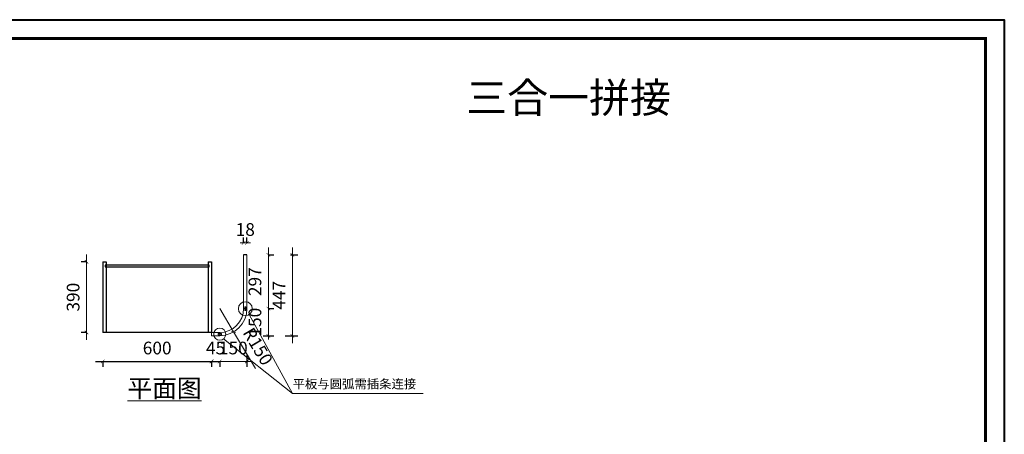
# Model space of a CAD drawing. Units: millimetres. Extents: x 402115 to 411965, y -413653 to -406790.
# Drawn here: x 406533 to 411965, y -409078 to -406790 of the extents above; entities that cross this region are included whole.
import ezdxf

# ---------------------------------------------------------------- set-up
doc = ezdxf.new("R2010")
doc.units = ezdxf.units.MM
doc.layers.add('FC-地面铺装', color=150, linetype='Continuous', lineweight=20)
doc.layers.add('盛典中', color=2, linetype='Continuous')
doc.styles.get("Standard").update_dxf_attribs({"font": 'arial.ttf'})
doc.styles.add('ZB_宋体', font='txt', dxfattribs={"width": 0.7})
doc.styles.add('长仿宋体', font='txt')
doc.dimstyles.new('zbom_厨柜', dxfattribs={"dimtxt": 70, "dimasz": 20, "dimexe": 30, "dimexo": 240, "dimgap": 30, "dimtad": 1, "dimdec": 0, "dimdsep": 46, "dimtxsty": 'ZB_宋体', "dimblk": 'ARCHTICK', "dimcen": 2.5, "dimdle": 40, "dimclrd": 9, "dimclre": 9, "dimclrt": 4, "dimadec": 0, "dimazin": 0, "dimtfac": 1, "dimtdec": 0, "dimtix": 1, "dimtmove": 2, "dimatfit": 3, "dimldrblk": 'DOT', "dimfxl": 40, "dimfxlon": 1, "dimlwd": -1, "dimarcsym": 0})

# ---------------------------------------------------------------- blocks, each defined once
blk = doc.blocks.new('_ArchTick')
at = {"color": 0, "linetype": 'ByBlock', "const_width": 0.15}
blk.add_lwpolyline([(-0.5, -0.5), (0.5, 0.5)], dxfattribs=at)
blk = doc.blocks.new('*D4')
at = {"color": 9, "transparency": 16777216}
blk.add_line((406951.3, -408675.8), (407631.3, -408675.8), dxfattribs=at)
at = {"color": 9, "lineweight": -2, "transparency": 16777216}
for p, q in [((406991.3, -408675.8), (406991.3, -408705.8)), ((407591.3, -408675.8), (407591.3, -408705.8))]:
    blk.add_line(p, q, dxfattribs=at)
at = {"layer": 'Defpoints', "color": 0, "transparency": 16777216}
for p in [(406991.3, -408516.1), (407591.3, -408516.1), (407591.3, -408675.8)]:
    blk.add_point(p, dxfattribs=at)
at = {"color": 9, "transparency": 16777216, "xscale": 20, "yscale": 20, "zscale": 20, "rotation": 180}
blk.add_blockref('_ArchTick', (406991.3, -408675.8), dxfattribs=at)
at = {"color": 9, "transparency": 16777216, "xscale": 20, "yscale": 20, "zscale": 20}
blk.add_blockref('_ArchTick', (407591.3, -408675.8), dxfattribs=at)
at = {"color": 4, "transparency": 16777216, "insert": (407291.3, -408610.8), "char_height": 70, "attachment_point": 5, "style": 'ZB_宋体'}
blk.add_mtext('600', dxfattribs=at)
blk = doc.blocks.new('_DOT')
at = {"color": 0, "linetype": 'ByBlock'}
blk.add_line((-0.5, 0), (-1, 0), dxfattribs=at)
at = {"color": 0, "linetype": 'ByBlock', "const_width": 0.5}
blk.add_lwpolyline([(-0.25, 0, 1), (0.25, 0, 1)], format="xyb", close=True, dxfattribs=at)
blk = doc.blocks.new('DOT')
at = {"color": 0, "linetype": 'ByBlock'}
blk.add_line((-0.5, 0), (-1, 0), dxfattribs=at)
at = {"color": 0, "linetype": 'ByBlock', "const_width": 0.5}
blk.add_lwpolyline([(-0.25, 0, 1), (0.25, 0, 1)], format="xyb", close=True, dxfattribs=at)
blk = doc.blocks.new('*D27')
at = {"layer": 'Defpoints', "color": 0, "transparency": 16777216}
for p in [(407591.3, -408534.1), (407636.3, -408534.1), (407636.3, -408675.8)]:
    blk.add_point(p, dxfattribs=at)
at = {"layer": 'FC-地面铺装', "color": 9, "transparency": 16777216}
for p, q in [((407591.3, -408675.8), (407571.3, -408675.8)), ((407591.3, -408675.8), (407636.3, -408675.8)), ((407636.3, -408675.8), (407656.3, -408675.8))]:
    blk.add_line(p, q, dxfattribs=at)
at = {"layer": 'FC-地面铺装', "color": 9, "lineweight": -2, "transparency": 16777216}
for p, q in [((407591.3, -408675.8), (407591.3, -408705.8)), ((407636.3, -408675.8), (407636.3, -408705.8))]:
    blk.add_line(p, q, dxfattribs=at)
at = {"layer": 'FC-地面铺装', "color": 9, "transparency": 16777216, "xscale": 20, "yscale": 20, "zscale": 20}
blk.add_blockref('_ArchTick', (407591.3, -408675.8), dxfattribs=at)
at = {"layer": 'FC-地面铺装', "color": 9, "transparency": 16777216, "xscale": 20, "yscale": 20, "zscale": 20, "rotation": 180}
blk.add_blockref('_ArchTick', (407636.3, -408675.8), dxfattribs=at)
at = {"layer": 'FC-地面铺装', "color": 4, "transparency": 16777216, "insert": (407613.8, -408610.8), "char_height": 70, "attachment_point": 5, "style": 'ZB_宋体'}
blk.add_mtext('45', dxfattribs=at)
blk = doc.blocks.new('点')
blk = doc.blocks.new('*D28')
at = {"layer": 'Defpoints', "color": 0, "transparency": 16777216}
for p in [(407786.3, -408384.1), (407636.3, -408534.1), (407786.3, -408675.8)]:
    blk.add_point(p, dxfattribs=at)
at = {"layer": 'FC-地面铺装', "color": 9, "transparency": 16777216}
for p, q in [((407636.3, -408675.8), (407616.3, -408675.8)), ((407636.3, -408675.8), (407786.3, -408675.8)), ((407786.3, -408675.8), (407806.3, -408675.8))]:
    blk.add_line(p, q, dxfattribs=at)
at = {"layer": 'FC-地面铺装', "color": 9, "lineweight": -2, "transparency": 16777216}
for p, q in [((407636.3, -408675.8), (407636.3, -408705.8)), ((407786.3, -408635.8), (407786.3, -408705.8))]:
    blk.add_line(p, q, dxfattribs=at)
at = {"layer": 'FC-地面铺装', "color": 9, "transparency": 16777216, "xscale": 20, "yscale": 20, "zscale": 20}
blk.add_blockref('_ArchTick', (407636.3, -408675.8), dxfattribs=at)
at = {"layer": 'FC-地面铺装', "color": 9, "transparency": 16777216, "xscale": 20, "yscale": 20, "zscale": 20, "rotation": 180}
blk.add_blockref('_ArchTick', (407786.3, -408675.8), dxfattribs=at)
at = {"layer": 'FC-地面铺装', "color": 4, "transparency": 16777216, "insert": (407711.3, -408610.8), "char_height": 70, "attachment_point": 5, "style": 'ZB_宋体'}
blk.add_mtext('150', dxfattribs=at)
blk = doc.blocks.new('*D29')
at = {"layer": 'Defpoints', "color": 0, "transparency": 16777216}
for p in [(407786.3, -408384.1), (407904.8, -408384.1), (407636.3, -408534.1)]:
    blk.add_point(p, dxfattribs=at)
at = {"layer": 'FC-地面铺装', "color": 9, "transparency": 16777216}
for p, q in [((407904.8, -408384.1), (407904.8, -408364.1)), ((407904.8, -408534.1), (407904.8, -408384.1)), ((407904.8, -408534.1), (407904.8, -408554.1))]:
    blk.add_line(p, q, dxfattribs=at)
at = {"layer": 'FC-地面铺装', "color": 9, "lineweight": -2, "transparency": 16777216}
for p, q in [((407904.8, -408384.1), (407934.8, -408384.1)), ((407876.3, -408534.1), (407934.8, -408534.1))]:
    blk.add_line(p, q, dxfattribs=at)
at = {"layer": 'FC-地面铺装', "color": 9, "transparency": 16777216, "xscale": 20, "yscale": 20, "zscale": 20}
for p, rotation in [((407904.8, -408384.1), 270), ((407904.8, -408534.1), 90)]:
    blk.add_blockref('_ArchTick', p, dxfattribs=dict(at, rotation=rotation))
at = {"layer": 'FC-地面铺装', "color": 4, "transparency": 16777216, "insert": (407839.8, -408459.1), "char_height": 70, "attachment_point": 5, "rotation": 90, "style": 'ZB_宋体'}
blk.add_mtext('150', dxfattribs=at)
blk = doc.blocks.new('*D30')
at = {"layer": 'Defpoints', "color": 0, "transparency": 16777216}
for p in [(407786.3, -408087.1), (407904.8, -408087.1), (407786.3, -408384.1)]:
    blk.add_point(p, dxfattribs=at)
at = {"layer": 'FC-地面铺装', "color": 9, "transparency": 16777216}
blk.add_line((407904.8, -408424.1), (407904.8, -408047.1), dxfattribs=at)
at = {"layer": 'FC-地面铺装', "color": 9, "lineweight": -2, "transparency": 16777216}
for p, q in [((407904.8, -408087.1), (407934.8, -408087.1)), ((407904.8, -408384.1), (407934.8, -408384.1))]:
    blk.add_line(p, q, dxfattribs=at)
at = {"layer": 'FC-地面铺装', "color": 9, "transparency": 16777216, "xscale": 20, "yscale": 20, "zscale": 20}
for p, rotation in [((407904.8, -408087.1), 90), ((407904.8, -408384.1), 270)]:
    blk.add_blockref('_ArchTick', p, dxfattribs=dict(at, rotation=rotation))
at = {"layer": 'FC-地面铺装', "color": 4, "transparency": 16777216, "insert": (407839.8, -408235.6), "char_height": 70, "attachment_point": 5, "rotation": 90, "style": 'ZB_宋体'}
blk.add_mtext('297', dxfattribs=at)
blk = doc.blocks.new('*D31')
at = {"layer": 'Defpoints', "color": 0, "transparency": 16777216}
for p in [(407786.3, -408087.1), (407591.3, -408534.1), (408037, -408534.1)]:
    blk.add_point(p, dxfattribs=at)
at = {"layer": 'FC-地面铺装', "color": 9, "lineweight": -2, "transparency": 16777216}
for p, q in [((408026.3, -408087.1), (408067, -408087.1)), ((407997, -408534.1), (408067, -408534.1))]:
    blk.add_line(p, q, dxfattribs=at)
at = {"layer": 'FC-地面铺装', "color": 9, "transparency": 16777216}
blk.add_line((408037, -408047.1), (408037, -408574.1), dxfattribs=at)
at = {"layer": 'FC-地面铺装', "color": 9, "transparency": 16777216, "xscale": 20, "yscale": 20, "zscale": 20}
for p, rotation in [((408037, -408087.1), 90), ((408037, -408534.1), 270)]:
    blk.add_blockref('_ArchTick', p, dxfattribs=dict(at, rotation=rotation))
at = {"layer": 'FC-地面铺装', "color": 4, "transparency": 16777216, "insert": (407972, -408310.6), "char_height": 70, "attachment_point": 5, "rotation": 90, "style": 'ZB_宋体'}
blk.add_mtext('447', dxfattribs=at)
blk = doc.blocks.new('*D34')
at = {"layer": 'Defpoints', "color": 0, "transparency": 16777216}
for p in [(406901.6, -408126.1), (406991.3, -408126.1), (406991.3, -408516.1)]:
    blk.add_point(p, dxfattribs=at)
at = {"layer": 'FC-地面铺装', "color": 9, "transparency": 16777216}
blk.add_line((406901.6, -408556.1), (406901.6, -408086.1), dxfattribs=at)
at = {"layer": 'FC-地面铺装', "color": 9, "lineweight": -2, "transparency": 16777216}
for p, q in [((406901.6, -408126.1), (406871.6, -408126.1)), ((406901.6, -408516.1), (406871.6, -408516.1))]:
    blk.add_line(p, q, dxfattribs=at)
at = {"layer": 'FC-地面铺装', "color": 9, "transparency": 16777216, "xscale": 20, "yscale": 20, "zscale": 20}
for p, rotation in [((406901.6, -408126.1), 90), ((406901.6, -408516.1), 270)]:
    blk.add_blockref('_ArchTick', p, dxfattribs=dict(at, rotation=rotation))
at = {"layer": 'FC-地面铺装', "color": 4, "transparency": 16777216, "insert": (406836.6, -408321.1), "char_height": 70, "attachment_point": 5, "rotation": 90, "style": 'ZB_宋体'}
blk.add_mtext('390', dxfattribs=at)
blk = doc.blocks.new('*D52')
at = {"layer": 'Defpoints', "color": 0, "transparency": 16777216}
for p in [(407786.3, -408021.7), (407768.3, -408087.1), (407786.3, -408087.1)]:
    blk.add_point(p, dxfattribs=at)
at = {"layer": 'FC-地面铺装', "color": 9, "transparency": 16777216}
for p, q in [((407768.3, -408021.7), (407748.3, -408021.7)), ((407768.3, -408021.7), (407786.3, -408021.7)), ((407786.3, -408021.7), (407806.3, -408021.7))]:
    blk.add_line(p, q, dxfattribs=at)
at = {"layer": 'FC-地面铺装', "color": 9, "lineweight": -2, "transparency": 16777216}
for p, q in [((407768.3, -408021.7), (407768.3, -407991.7)), ((407786.3, -408021.7), (407786.3, -407991.7))]:
    blk.add_line(p, q, dxfattribs=at)
at = {"layer": 'FC-地面铺装', "color": 9, "transparency": 16777216, "xscale": 20, "yscale": 20, "zscale": 20}
blk.add_blockref('_ArchTick', (407768.3, -408021.7), dxfattribs=at)
at = {"layer": 'FC-地面铺装', "color": 9, "transparency": 16777216, "xscale": 20, "yscale": 20, "zscale": 20, "rotation": 180}
blk.add_blockref('_ArchTick', (407786.3, -408021.7), dxfattribs=at)
at = {"layer": 'FC-地面铺装', "color": 4, "transparency": 16777216, "insert": (407777.3, -407956.7), "char_height": 70, "attachment_point": 5, "style": 'ZB_宋体'}
blk.add_mtext('18', dxfattribs=at)
blk = doc.blocks.new('*D53')
at = {"layer": 'Defpoints', "color": 0, "transparency": 16777216}
for p in [(407636.3, -408384.1), (407713.1, -408513)]:
    blk.add_point(p, dxfattribs=at)
at = {"layer": 'FC-地面铺装', "color": 9, "transparency": 16777216}
for p in [(407636.3, -408384.1), (407833, -408714.5)]:
    blk.add_line(p, (407713.1, -408513), dxfattribs=at)
at = {"layer": 'FC-地面铺装', "color": 9, "transparency": 16777216, "xscale": 20, "yscale": 20, "zscale": 20, "rotation": 120.7610464003518}
blk.add_blockref('_ArchTick', (407713.1, -408513), dxfattribs=at)
at = {"layer": 'FC-地面铺装', "color": 4, "transparency": 16777216, "insert": (407839.1, -408597.7), "char_height": 70, "attachment_point": 5, "rotation": 300.761, "style": 'ZB_宋体'}
blk.add_mtext('R150', dxfattribs=at)

msp = doc.modelspace()

# ---------------------------------------------------------------- linework, layer by layer
at = {"color": 150}
for p, q in [((407786.3, -408087.1), (407768.3, -408087.1)), ((406991.3, -408126.1), (406991.3, -408516.1)), ((406991.3, -408126.1), (407009.3, -408126.1)), ((407009.3, -408126.1), (407009.3, -408516.1)), ((407573.3, -408126.1), (407573.3, -408516.1)), ((407573.3, -408126.1), (407591.3, -408126.1)), ((407591.3, -408126.1), (407591.3, -408516.1)), ((407591.3, -408516.1), (406991.3, -408516.1))]:
    msp.add_line(p, q, dxfattribs=at)
at = {"lineweight": 40}
msp.add_lwpolyline([(411964.7, -413653.5), (402115.3, -413653.5), (402115.3, -406789.6), (411964.7, -406789.6)], close=True, dxfattribs=at)
msp.add_lwpolyline([(411964.7, -413653.5), (402115.3, -413653.5), (402115.3, -406789.6), (411964.7, -406789.6)], close=True, dxfattribs=at)
msp.add_lwpolyline([(411964.7, -413653.5), (402115.3, -413653.5), (402115.3, -406789.6), (411964.7, -406789.6)], close=True, dxfattribs=at)
at = {"lineweight": 40, "const_width": 17.2}
msp.add_lwpolyline([(411861.3, -413550.1), (402218.9, -413550.1), (402218.9, -406893), (411861.3, -406893)], close=True, dxfattribs=at)
msp.add_lwpolyline([(411861.3, -413550.1), (402218.9, -413550.1), (402218.9, -406893), (411861.3, -406893)], close=True, dxfattribs=at)
msp.add_lwpolyline([(411861.3, -413550.1), (402218.9, -413550.1), (402218.9, -406893), (411861.3, -406893)], close=True, dxfattribs=at)
at = {"color": 150}
msp.add_lwpolyline([(407004.3, -408153.1), (407578.3, -408153.1), (407578.3, -408144.1), (407004.3, -408144.1)], close=True, dxfattribs=at)
at = {"layer": 'FC-地面铺装'}
for p, q in [((407768.3, -408384.1), (407768.3, -408087.1)), ((407786.3, -408384.1), (407786.3, -408087.1)), ((407768.3, -408384.1), (407786.3, -408384.1))]:
    msp.add_line(p, q, dxfattribs=at)
for points in [[(407774.3, -408373.9), (407781.3, -408373.9), (407781.3, -408395.5), (407774.3, -408395.5)], [(407591.3, -408534.1), (407636.3, -408534.1), (407636.3, -408516.1), (407591.3, -408516.1)], [(407627.7, -408522.1), (407645.4, -408522.1), (407645.4, -408528.2), (407627.7, -408528.2)]]:
    msp.add_lwpolyline(points, close=True, dxfattribs=at)
for centre, radius in [((407777.8, -408384.7), 38.4), ((407636.6, -408525.1), 33.3)]:
    msp.add_circle(centre, radius, dxfattribs=at)
for radius in [150, 132]:
    msp.add_arc((407636.3, -408384.1), radius, 270, 0, dxfattribs=at)

# ---------------------------------------------------------------- texts
at = {"color": 0, "lineweight": 9, "insert": (408996.4, -407137.3), "char_height": 165.528, "width": 2176.849, "attachment_point": 1}
msp.add_mtext('{\\fSimSun|b0|i0|c134|p54;\\C2;三合一拼接}', dxfattribs=at)
at = {"layer": '盛典中', "color": 150, "lineweight": 0, "attachment_point": 1, "style": '长仿宋体'}
for s, width, insert, char_height in [('{\\fSimSun|b0|i0|c134|p2;\\L\\C0;平面图}', 695.96, (407127.4, -408774), 100), ('{\\fSimSun|b0|i0|c134|p2;\\C0;平板与圆弧需插条连接}', 824.843, (408038.3, -408775), 50)]:
    msp.add_mtext_dynamic_manual_height_columns(s, width=width, gutter_width=12.5, heights=[0], dxfattribs=dict(at, insert=insert, char_height=char_height))

# ---------------------------------------------------------------- dimensions: what is measured, and where the dimension line sits
dim = msp.add_linear_dim(base=(407591.3, -408675.8), p1=(406991.3, -408516.1), p2=(407591.3, -408516.1), dimstyle='zbom_厨柜', override={"dimpost": '\\X', "dimldrblk": 'DOT'})
dim.commit()
dim.dimension.update_dxf_attribs({"geometry": '*D4', "text_midpoint": (407291.3, -408610.8)})
at = {"layer": 'FC-地面铺装'}
for base, p1, p2, picture, middle in [((407786.3, -408021.7), (407768.3, -408087.1), (407786.3, -408087.1), '*D52', (407777.3, -407956.7)), ((407786.3, -408675.8), (407636.3, -408534.1), (407786.3, -408384.1), '*D28', (407711.3, -408610.8)), ((407636.3, -408675.8), (407591.3, -408534.1), (407636.3, -408534.1), '*D27', (407613.8, -408610.8))]:
    dim = msp.add_linear_dim(base=base, p1=p1, p2=p2, dimstyle='zbom_厨柜', override={"dimpost": '\\X', "dimldrblk": '点', "dimarcsym": 1}, dxfattribs=at)
    dim.commit()
    dim.dimension.update_dxf_attribs({"geometry": picture, "text_midpoint": middle})
for base, p1, p2, picture, middle in [((406901.6, -408126.1), (406991.3, -408516.1), (406991.3, -408126.1), '*D34', (406836.6, -408321.1)), ((408037, -408534.1), (407786.3, -408087.1), (407591.3, -408534.1), '*D31', (407972, -408310.6)), ((407904.8, -408087.1), (407786.3, -408384.1), (407786.3, -408087.1), '*D30', (407839.8, -408235.6)), ((407904.8, -408384.1), (407636.3, -408534.1), (407786.3, -408384.1), '*D29', (407839.8, -408459.1))]:
    dim = msp.add_linear_dim(base=base, p1=p1, p2=p2, angle=90, dimstyle='zbom_厨柜', override={"dimpost": '\\X', "dimldrblk": '点', "dimarcsym": 1}, dxfattribs=at)
    dim.commit()
    dim.dimension.update_dxf_attribs({"geometry": picture, "text_midpoint": middle})
dim = msp.add_radius_dim(center=(407636.3, -408384.1), mpoint=(407713.1, -408513), dimstyle='zbom_厨柜', override={"dimpost": '\\X', "dimldrblk": '点', "dimarcsym": 1}, dxfattribs=at)
dim.commit()
dim.dimension.update_dxf_attribs({"geometry": '*D53', "text_midpoint": (407839.1, -408597.7)})

# ---------------------------------------------------------------- leaders
for points in [[(407798.2, -408417.2), (408037.5, -408852.5)], [(407657.9, -408550.7), (408037.5, -408852.5), (408757.8, -408852.5)]]:
    msp.add_leader(points, dimstyle='zbom_厨柜', override={"dimgap": 30, "dimtad": 0, "dimldrblk": '点', "dimarcsym": 1}, dxfattribs=at)

doc.saveas('drawing.dxf')
